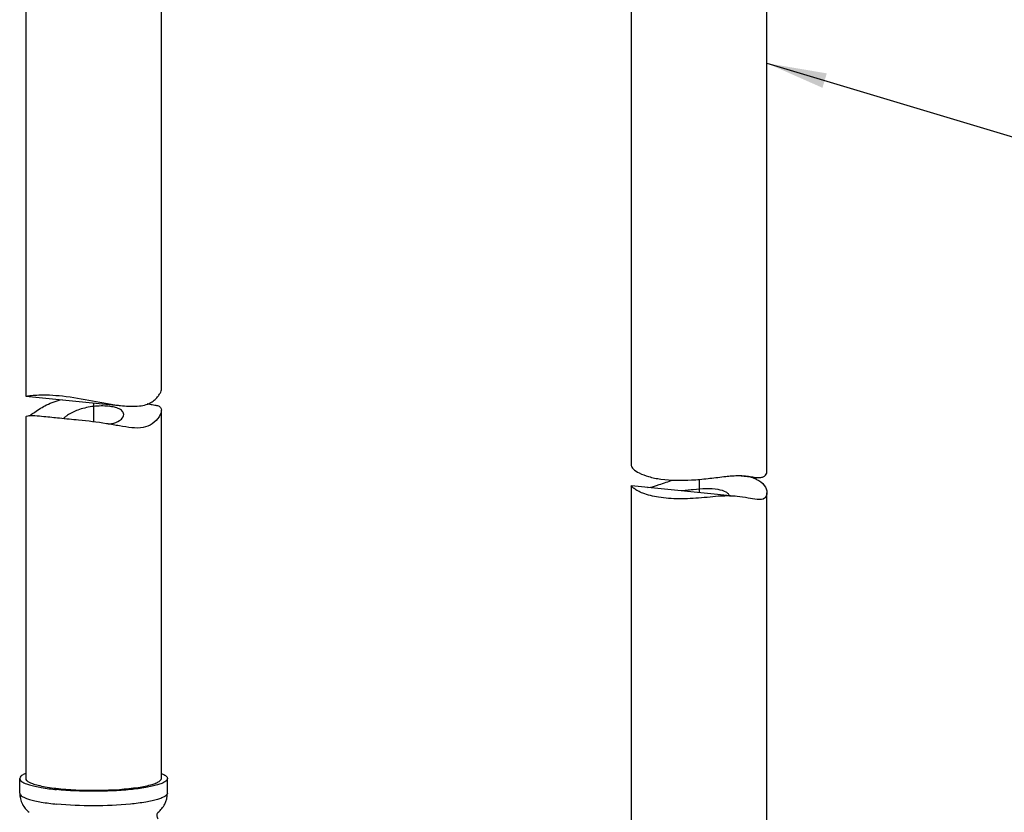
# Model space of a CAD drawing. Units: millimetres. Extents: x 0 to 1069, y 0 to 741.
# Drawn here: x 257 to 322, y 74 to 126 of the extents above; entities that cross this region are included whole.
import ezdxf

# ---------------------------------------------------------------- set-up
doc = ezdxf.new("R2010")
doc.units = ezdxf.units.MM
doc.header["$LTSCALE"] = 58.822356
doc.layers.get('0').update_dxf_attribs({"linetype": 'CONTINUOUS'})
doc.layers.add('__p___', color=7, linetype='CONTINUOUS')
doc.styles.get("Standard").update_dxf_attribs({"font": 'txt', "width": 0.8})
doc.dimstyles.get("Standard").update_dxf_attribs({"dimtxt": 3.5, "dimasz": 4, "dimexe": 1, "dimexo": 0, "dimtad": 1, "dimdsep": 46, "dimtxsty": 'STANDARD', "dimblk": '_FILLED', "dimblk1": '_FILLED', "dimblk2": '_FILLED', "dimcen": 0.09, "dimclrt": 5, "dimadec": 0, "dimazin": 0, "dimtol": 1, "dimtp": 0.01, "dimtm": 0.01, "dimtfac": 1, "dimtofl": 0, "dimtmove": 0, "dimatfit": 3, "dimldrblk": '_FILLED', "dimfxl": 1, "dimtolj": 1, "dimarcsym": 0})

# ---------------------------------------------------------------- blocks, each defined once
blk = doc.blocks.new('_FILLED')
at = {"color": 0, "linetype": 'BYBLOCK'}
blk.add_solid([(0, 0), (-1, 0.125), (-1, -0.125)], dxfattribs=at)

msp = doc.modelspace()

# ---------------------------------------------------------------- linework, layer by layer
at = {"color": 1, "linetype": 'CONTINUOUS'}
for p, q in [((257.087, 192.995), (257.087, 101.518)), ((266.087, 101.928), (266.087, 192.995)), ((297.269, 187.966), (297.269, 96.898)), ((306.269, 96.489), (306.269, 187.966)), ((257.087, 101.518), (257.102, 101.511)), ((257.102, 101.51), (263.504, 100.868)), ((261.587, 101.061), (261.587, 99.798)), ((257.087, 100.124), (257.087, 76.133)), ((266.087, 76.133), (266.087, 100.576)), ((303.417, 96.163), (303.445, 96.167)), ((304.343, 96.233), (305.596, 96.107)), ((305.596, 96.109), (305.666, 96.102)), ((297.269, 95.544), (297.28, 95.551)), ((297.269, 95.547), (297.269, 71.104)), ((304.288, 94.848), (297.28, 95.551)), ((301.769, 95.979), (301.769, 95.101)), ((306.269, 71.104), (306.269, 95.094)), ((305.666, 94.642), (305.619, 94.65)), ((256.687, 75.168), (256.687, 76.133)), ((266.487, 75.168), (266.487, 76.133)), ((265.868, 73.889), (265.868, 73.889))]:
    msp.add_line(p, q, dxfattribs=at)
for centre, radius, start, end in [((262.381, 77.282), 23.864, 82.91875, 83.37245), ((304.667, 94.136), 2.065, 63.52577, 64.32637), ((303.617, 88.352), 6.529, 91.41733, 91.80727), ((303.618, 88.32), 6.561, 90.98077, 91.41729), ((303.619, 88.225), 6.657, 88.61435, 90.97644), ((303.616, 88.096), 6.785, 84.31114, 88.61343)]:
    msp.add_arc(centre, radius, start, end, dxfattribs=at)
for points, knots in [([(265.484, 101.131), (265.578, 101.193), (265.74, 101.332), (265.923, 101.558), (266.041, 101.751), (266.087, 101.876), (266.087, 101.928)], [0, 0, 0, 0, 0.331255, 0.622488, 0.849125, 1, 1, 1, 1]), ([(257.102, 101.51), (257.106, 101.51), (257.124, 101.509), (257.143, 101.511), (257.158, 101.512)], [0, 0, 0, 0, 0.182409, 1, 1, 1, 1]), ([(257.158, 101.512), (257.256, 101.521), (257.522, 101.559), (258.024, 101.595), (258.718, 101.593), (259.911, 101.492), (261.517, 101.195), (262.837, 100.935), (263.504, 100.868)], [0, 0, 0, 0, 0.046191, 0.125737, 0.235523, 0.370874, 0.686003, 1, 1, 1, 1]), ([(257.69, 100.453), (257.94, 100.622), (258.506, 100.979), (259.141, 101.213), (259.498, 101.29)], [0, 0, 0, 0, 0.45269, 1, 1, 1, 1]), ([(263.222, 100.692), (263.113, 100.737), (262.86, 100.802), (262.276, 100.87), (261.478, 100.84), (260.593, 100.629), (260.065, 100.378), (259.855, 100.235)], [0, 0, 0, 0, 0.101174, 0.223344, 0.504243, 0.781709, 1, 1, 1, 1]), ([(263.587, 100.294), (263.587, 100.375), (263.497, 100.563), (263.322, 100.652), (263.222, 100.692)], [0, 0, 0, 0, 0.427954, 1, 1, 1, 1]), ([(263.504, 100.868), (263.878, 100.831), (264.552, 100.794), (265.234, 100.967), (265.484, 101.131)], [0, 0, 0, 0, 0.557324, 1, 1, 1, 1]), ([(265.323, 100.964), (265.433, 100.951), (265.625, 100.924), (265.872, 100.875), (266.059, 100.765), (266.086, 100.636), (266.087, 100.575)], [0, 0, 0, 0, 0.352663, 0.616447, 0.807923, 1, 1, 1, 1]), ([(257.301, 100.188), (257.247, 100.182), (257.175, 100.171), (257.108, 100.145), (257.087, 100.13), (257.087, 100.123)], [0, 0, 0, 0, 0.715492, 0.908966, 1, 1, 1, 1]), ([(258.282, 100.143), (258.088, 100.163), (257.762, 100.193), (257.433, 100.201), (257.301, 100.188)], [0, 0, 0, 0, 0.596923, 1, 1, 1, 1]), ([(257.321, 100.206), (257.347, 100.221), (257.472, 100.301), (257.593, 100.386), (257.69, 100.453)], [0, 0, 0, 0, 0.205785, 1, 1, 1, 1]), ([(260.593, 99.912), (260.174, 99.954), (259.403, 100.024), (258.634, 100.108), (258.282, 100.143)], [0, 0, 0, 0, 0.543634, 1, 1, 1, 1]), ([(259.855, 100.235), (259.798, 100.197), (259.706, 100.128), (259.624, 100.044), (259.602, 100.004)], [0, 0, 0, 0, 0.601832, 1, 1, 1, 1]), ([(263.319, 99.888), (263.36, 99.916), (263.488, 100.017), (263.587, 100.178), (263.587, 100.294)], [0, 0, 0, 0, 0.301329, 1, 1, 1, 1]), ([(266.087, 100.575), (266.087, 100.505), (266.051, 100.348), (265.882, 100.015), (265.661, 99.792), (265.484, 99.671)], [0, 0, 0, 0, 0.189022, 0.423865, 1, 1, 1, 1]), ([(264.123, 99.411), (263.853, 99.438), (263.293, 99.533), (262.122, 99.74), (261.211, 99.85), (260.593, 99.912)], [0, 0, 0, 0, 0.228155, 0.47752, 1, 1, 1, 1]), ([(262.573, 99.653), (262.647, 99.66), (262.906, 99.697), (263.164, 99.783), (263.319, 99.888)], [0, 0, 0, 0, 0.286811, 1, 1, 1, 1]), ([(265.484, 99.671), (265.305, 99.55), (264.855, 99.366), (264.376, 99.386), (264.123, 99.411)], [0, 0, 0, 0, 0.458647, 1, 1, 1, 1]), ([(297.269, 96.898), (297.269, 96.864), (297.307, 96.78), (297.467, 96.595), (297.842, 96.362), (298.462, 96.135), (299.627, 95.908), (300.96, 95.903), (302.351, 96.029), (303.065, 96.122), (303.417, 96.163)], [0, 0, 0, 0, 0.016081, 0.040675, 0.114027, 0.217764, 0.348238, 0.664742, 0.834752, 1, 1, 1, 1]), ([(303.445, 96.167), (303.574, 96.182), (304.043, 96.233), (304.519, 96.247), (304.86, 96.213)], [0, 0, 0, 0, 0.273774, 1, 1, 1, 1]), ([(304.86, 96.213), (304.993, 96.199), (305.238, 96.163), (305.482, 96.119), (305.596, 96.107)], [0, 0, 0, 0, 0.539819, 1, 1, 1, 1]), ([(305.091, 96.17), (305.134, 96.158), (305.294, 96.11), (305.451, 96.05), (305.562, 95.997)], [0, 0, 0, 0, 0.265625, 1, 1, 1, 1]), ([(305.666, 96.102), (305.752, 96.097), (305.909, 96.103), (306.114, 96.176), (306.245, 96.315), (306.269, 96.432), (306.269, 96.489)], [0, 0, 0, 0, 0.32149, 0.575734, 0.788376, 1, 1, 1, 1]), ([(298.032, 95.064), (297.92, 95.108), (297.763, 95.18), (297.578, 95.29), (297.469, 95.364), (297.386, 95.43), (297.323, 95.484), (297.289, 95.519), (297.269, 95.539), (297.269, 95.546)], [0, 0, 0, 0, 0.397401, 0.56507, 0.709932, 0.828919, 0.918204, 0.974739, 1, 1, 1, 1]), ([(298.349, 95.438), (298.613, 95.474), (299.176, 95.647), (299.725, 95.845), (300.028, 95.94)], [0, 0, 0, 0, 0.456527, 1, 1, 1, 1]), ([(305.588, 95.984), (305.782, 95.888), (306.114, 95.657), (306.269, 95.266), (306.269, 95.094)], [0, 0, 0, 0, 0.557231, 1, 1, 1, 1]), ([(303.411, 94.878), (303.167, 94.871), (302.673, 94.828), (301.682, 94.726), (300.476, 94.663), (299.165, 94.754), (298.367, 94.933), (298.032, 95.064)], [0, 0, 0, 0, 0.134846, 0.274498, 0.551373, 0.801301, 1, 1, 1, 1]), ([(300.844, 95.234), (300.823, 95.232), (300.74, 95.224), (300.658, 95.217), (300.597, 95.212)], [0, 0, 0, 0, 0.258492, 1, 1, 1, 1]), ([(301.37, 95.296), (301.325, 95.29), (301.149, 95.27), (300.974, 95.248), (300.844, 95.234)], [0, 0, 0, 0, 0.258459, 1, 1, 1, 1]), ([(303.769, 94.926), (303.769, 94.96), (303.704, 95.044), (303.472, 95.198), (302.962, 95.34), (302.218, 95.378), (301.661, 95.329), (301.37, 95.296)], [0, 0, 0, 0, 0.04105, 0.112044, 0.338022, 0.651088, 1, 1, 1, 1]), ([(305.619, 94.646), (305.421, 94.666), (304.981, 94.754), (304.537, 94.823), (304.288, 94.848)], [0, 0, 0, 0, 0.442835, 1, 1, 1, 1]), ([(306.269, 95.094), (306.269, 95.024), (306.248, 94.886), (306.074, 94.635), (305.818, 94.63), (305.666, 94.642)], [0, 0, 0, 0, 0.244277, 0.470026, 1, 1, 1, 1]), ([(256.982, 76.424), (256.903, 76.386), (256.776, 76.322), (256.687, 76.188), (256.687, 76.133)], [0, 0, 0, 0, 0.614257, 1, 1, 1, 1]), ([(256.687, 76.133), (256.687, 76.041), (256.842, 75.905), (257.077, 75.796), (257.364, 75.696), (257.718, 75.607), (258.315, 75.491), (258.797, 75.43), (259.136, 75.396)], [0, 0, 0, 0, 0.105052, 0.193012, 0.307249, 0.447103, 0.610838, 1, 1, 1, 1]), ([(257.087, 76.133), (257.087, 76.086), (257.156, 75.973), (257.352, 75.862), (257.647, 75.748), (258.045, 75.646), (258.536, 75.554), (259.337, 75.446), (260.936, 75.329), (262.767, 75.345), (264.455, 75.516), (265.18, 75.651), (265.484, 75.742)], [0, 0, 0, 0, 0.016368, 0.041651, 0.078295, 0.12629, 0.184767, 0.252387, 0.408142, 0.743836, 0.889445, 1, 1, 1, 1]), ([(266.487, 76.133), (266.487, 76.041), (266.331, 75.905), (266.097, 75.796), (265.809, 75.696), (265.455, 75.607), (264.858, 75.491), (263.564, 75.328), (261.586, 75.25), (259.95, 75.315), (259.136, 75.396)], [0, 0, 0, 0, 0.036672, 0.06738, 0.107261, 0.156084, 0.213252, 0.349104, 0.674558, 1, 1, 1, 1]), ([(265.484, 75.742), (265.572, 75.769), (265.728, 75.823), (265.944, 75.923), (266.087, 76.049), (266.087, 76.133)], [0, 0, 0, 0, 0.371661, 0.65817, 1, 1, 1, 1]), ([(266.191, 76.424), (266.271, 76.386), (266.398, 76.321), (266.487, 76.188), (266.487, 76.133)], [0, 0, 0, 0, 0.614203, 1, 1, 1, 1]), ([(256.687, 75.168), (256.687, 74.917), (256.806, 74.424), (257.125, 74.038), (257.306, 73.889)], [0, 0, 0, 0, 0.516517, 1, 1, 1, 1]), ([(256.687, 75.168), (256.687, 75.076), (256.842, 74.94), (257.077, 74.83), (257.364, 74.731), (257.718, 74.642), (258.315, 74.526), (258.797, 74.465), (259.136, 74.431)], [0, 0, 0, 0, 0.105052, 0.193012, 0.307249, 0.447103, 0.610838, 1, 1, 1, 1]), ([(266.487, 75.168), (266.487, 75.076), (266.331, 74.94), (266.097, 74.83), (265.809, 74.731), (265.455, 74.642), (264.858, 74.526), (263.564, 74.363), (261.586, 74.285), (259.95, 74.349), (259.136, 74.431)], [0, 0, 0, 0, 0.036672, 0.06738, 0.107261, 0.156084, 0.213252, 0.349104, 0.674558, 1, 1, 1, 1]), ([(265.868, 73.889), (266.049, 74.038), (266.367, 74.424), (266.487, 74.917), (266.487, 75.168)], [0, 0, 0, 0, 0.483474, 1, 1, 1, 1]), ([(265.868, 73.89), (265.871, 73.892), (265.845, 73.868), (265.838, 73.851), (265.802, 73.793), (265.79, 73.723), (265.791, 73.64), (265.806, 73.552), (265.83, 73.491), (265.853, 73.466)], [0, 0, 0, 0, 0.02474, 0.109722, 0.240467, 0.405458, 0.59391, 0.775038, 1, 1, 1, 1])]:
    msp.add_open_spline(points, degree=3, knots=knots, dxfattribs=at)
for points in [[(257.099, 100.115), (257.108, 100.115), (257.117, 100.116), (257.126, 100.118)], [(303.759, 94.897), (303.765, 94.905), (303.769, 94.916), (303.769, 94.926)], [(257.073, 76.464), (257.042, 76.452), (257.012, 76.438), (256.982, 76.424)], [(266.101, 76.464), (266.131, 76.452), (266.162, 76.438), (266.191, 76.424)]]:
    msp.add_open_spline(points, degree=3, dxfattribs=at)

# ---------------------------------------------------------------- leaders
at = {"layer": '__p___', "color": 3, "linetype": 'CONTINUOUS'}
for points in [[(285.669, 240.219), (465.499, 105.876)], [(306.269, 123.597), (464.324, 76.154)]]:
    msp.add_leader(points, dimstyle='STANDARD', override={"dimtad": 0}, dxfattribs=at)

doc.saveas('drawing.dxf')
